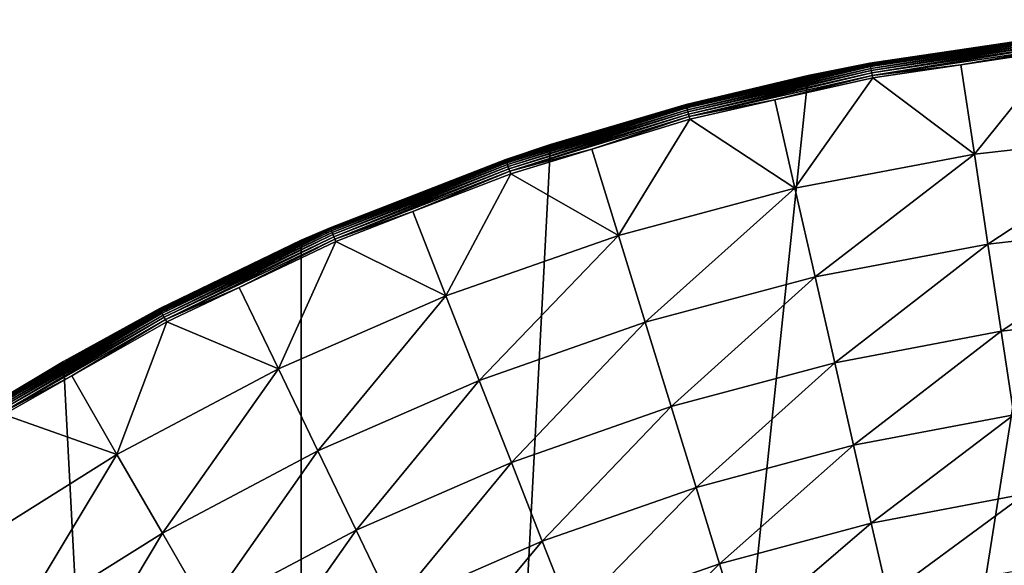
# Model space of a CAD drawing. Extents: x -158 to 174, y -232 to 50.
# Drawn here: x -101 to -82, y 39 to 50 of the extents above; entities that cross this region are included whole.
import ezdxf

# ---------------------------------------------------------------- set-up
doc = ezdxf.new("R2010")
doc.units = 0
doc.layers.add('L19', color=7, linetype='CONTINUOUS')

msp = doc.modelspace()

# ---------------------------------------------------------------- linework, layer by layer
at = {"layer": 'L19', "color": 7}
for points in [[(-69.77358, 49.7261, -674.1), (-95.33683, -45.67727, -674.1), (-75, 50, -674.1)], [(-95.33683, -45.67727, -674.1), (-80.22642, 49.7261, -674.1), (-75, 50, -674.1)], [(-69.77358, 49.7261, -674.1), (-90.45085, -47.55282, -674.1), (-95.33683, -45.67727, -674.1)], [(-95.33683, -45.67727, -674.1), (-85.39558, 48.90738, -674.1), (-80.22642, 49.7261, -674.1)], [(-85.39558, -48.90738, -674.1), (-90.45085, -47.55282, -674.1), (-69.77358, 49.7261, -674.1)], [(-85.39558, 48.90738, -674.1), (-80.53263, 49.69296, -659.3972), (-80.22642, 49.7261, -674.1)], [(-85.39558, -48.90738, -674.1), (-69.77358, 49.7261, -674.1), (-80.22642, -49.7261, -674.1)], [(-85.39558, 48.90738, -674.1), (-84.18748, 49.14866, -659.3972), (-80.53263, 49.69296, -659.3972)], [(-80.53263, 49.69296, -659.3972), (-84.18748, 49.14866, -659.3972), (-84.18666, 49.14428, -659.3457)], [(-84.18666, 49.14428, -659.3457), (-80.53214, 49.68853, -659.3457), (-80.53263, 49.69296, -659.3972)], [(-84.18666, 49.14428, -659.3457), (-84.18423, 49.13128, -659.2958), (-80.53214, 49.68853, -659.3457)], [(-84.18423, 49.13128, -659.2958), (-80.53068, 49.67539, -659.2958), (-80.53214, 49.68853, -659.3457)], [(-84.18423, 49.13128, -659.2958), (-84.18026, 49.11005, -659.2488), (-80.53068, 49.67539, -659.2958)], [(-84.18026, 49.11005, -659.2488), (-80.52829, 49.65393, -659.2488), (-80.53068, 49.67539, -659.2958)], [(-84.18026, 49.11005, -659.2488), (-84.17487, 49.08121, -659.2063), (-80.52829, 49.65393, -659.2488)], [(-84.17487, 49.08121, -659.2063), (-80.52504, 49.62477, -659.2063), (-80.52829, 49.65393, -659.2488)], [(-84.17487, 49.08121, -659.2063), (-84.16822, 49.04562, -659.1694), (-80.52504, 49.62477, -659.2063)], [(-84.16822, 49.04562, -659.1694), (-80.52103, 49.58878, -659.1694), (-80.52504, 49.62477, -659.2063)], [(-84.16822, 49.04562, -659.1694), (-84.1605, 49.00434, -659.1393), (-80.52103, 49.58878, -659.1694)], [(-84.1605, 49.00434, -659.1393), (-80.51639, 49.54705, -659.1393), (-80.52103, 49.58878, -659.1694)], [(-84.1605, 49.00434, -659.1393), (-84.15195, 48.95859, -659.1168), (-80.51639, 49.54705, -659.1393)], [(-84.15195, 48.95859, -659.1168), (-80.51124, 49.50079, -659.1168), (-80.51639, 49.54705, -659.1393)], [(-84.15195, 48.95859, -659.1168), (-84.14281, 48.90973, -659.1027), (-80.51124, 49.50079, -659.1168)], [(-84.14281, 48.90973, -659.1027), (-80.50574, 49.45139, -659.1027), (-80.51124, 49.50079, -659.1168)], [(-84.14281, 48.90973, -659.1027), (-82.40324, 49.11687, -659.0973), (-80.50574, 49.45139, -659.1027)], [(-82.40324, 49.11687, -659.0973), (-80.50005, 49.40031, -659.0973), (-80.50574, 49.45139, -659.1027)], [(-80.50005, 49.40031, -659.0973), (-82.40324, 49.11687, -659.0973), (-82.13892, 47.36361, -658.9609)], [(-80.50005, 49.40031, -659.0973), (-82.13892, 47.36361, -658.9609), (-78.57946, 47.76466, -658.9609)], [(-87.791, 48.33162, -659.3457), (-87.78761, 48.31883, -659.2958), (-84.18666, 49.14428, -659.3457)], [(-84.18666, 49.14428, -659.3457), (-85.38891, 48.87777, -659.3972), (-87.791, 48.33162, -659.3457)], [(-87.78761, 48.31883, -659.2958), (-84.18423, 49.13128, -659.2958), (-84.18666, 49.14428, -659.3457)], [(-87.78761, 48.31883, -659.2958), (-87.78209, 48.29795, -659.2488), (-84.18423, 49.13128, -659.2958)], [(-87.78209, 48.29795, -659.2488), (-84.18026, 49.11005, -659.2488), (-84.18423, 49.13128, -659.2958)], [(-87.78209, 48.29795, -659.2488), (-87.77458, 48.26959, -659.2063), (-84.18026, 49.11005, -659.2488)], [(-87.77458, 48.26959, -659.2063), (-84.17487, 49.08121, -659.2063), (-84.18026, 49.11005, -659.2488)], [(-87.77458, 48.26959, -659.2063), (-87.76532, 48.23459, -659.1694), (-84.17487, 49.08121, -659.2063)], [(-87.76532, 48.23459, -659.1694), (-84.16822, 49.04562, -659.1694), (-84.17487, 49.08121, -659.2063)], [(-87.76532, 48.23459, -659.1694), (-87.75458, 48.19399, -659.1393), (-84.16822, 49.04562, -659.1694)], [(-87.75458, 48.19399, -659.1393), (-84.1605, 49.00434, -659.1393), (-84.16822, 49.04562, -659.1694)], [(-85.38891, 48.87777, -659.3972), (-84.18748, 49.14866, -659.3972), (-85.39558, 48.90738, -674.1)], [(-84.18666, 49.14428, -659.3457), (-84.18748, 49.14866, -659.3972), (-85.38891, 48.87777, -659.3972)], [(-84.13337, 48.85921, -659.0973), (-82.40324, 49.11687, -659.0973), (-84.14281, 48.90973, -659.1027)], [(-82.13892, 47.36361, -658.9609), (-82.40324, 49.11687, -659.0973), (-84.13337, 48.85921, -659.0973)], [(-90.45085, 47.55282, -674.1), (-85.39558, 48.90738, -674.1), (-95.33683, -45.67727, -674.1)], [(-87.79214, 48.33592, -659.3972), (-85.39558, 48.90738, -674.1), (-90.45085, 47.55282, -674.1)], [(-85.38891, 48.87777, -659.3972), (-85.39558, 48.90738, -674.1), (-87.79214, 48.33592, -659.3972)], [(-87.791, 48.33162, -659.3457), (-85.38891, 48.87777, -659.3972), (-87.79214, 48.33592, -659.3972)], [(-87.75458, 48.19399, -659.1393), (-87.74267, 48.149, -659.1168), (-84.1605, 49.00434, -659.1393)], [(-87.74267, 48.149, -659.1168), (-84.15195, 48.95859, -659.1168), (-84.1605, 49.00434, -659.1393)], [(-87.74267, 48.149, -659.1168), (-87.72995, 48.10095, -659.1027), (-84.15195, 48.95859, -659.1168)], [(-87.72995, 48.10095, -659.1027), (-84.14281, 48.90973, -659.1027), (-84.15195, 48.95859, -659.1168)], [(-87.72995, 48.10095, -659.1027), (-86.0531, 48.42637, -659.0973), (-84.14281, 48.90973, -659.1027)], [(-86.0531, 48.42637, -659.0973), (-84.13337, 48.85921, -659.0973), (-84.14281, 48.90973, -659.1027)], [(-84.13337, 48.85921, -659.0973), (-86.0531, 48.42637, -659.0973), (-85.65844, 46.69768, -658.9609)], [(-84.13337, 48.85921, -659.0973), (-85.65844, 46.69768, -658.9609), (-82.13892, 47.36361, -658.9609)], [(-91.32548, 47.25498, -659.3457), (-91.32116, 47.24248, -659.2958), (-87.791, 48.33162, -659.3457)], [(-91.32548, 47.25498, -659.3457), (-87.791, 48.33162, -659.3457), (-90.44339, 47.52833, -659.3972)], [(-91.32116, 47.24248, -659.2958), (-87.78761, 48.31883, -659.2958), (-87.791, 48.33162, -659.3457)], [(-91.32116, 47.24248, -659.2958), (-91.31411, 47.22207, -659.2488), (-87.78761, 48.31883, -659.2958)], [(-91.31411, 47.22207, -659.2488), (-87.78209, 48.29795, -659.2488), (-87.78761, 48.31883, -659.2958)], [(-91.31411, 47.22207, -659.2488), (-91.30453, 47.19434, -659.2063), (-87.78209, 48.29795, -659.2488)], [(-91.30453, 47.19434, -659.2063), (-87.77458, 48.26959, -659.2063), (-87.78209, 48.29795, -659.2488)], [(-91.30453, 47.19434, -659.2063), (-91.29271, 47.16012, -659.1694), (-87.77458, 48.26959, -659.2063)], [(-91.29271, 47.16012, -659.1694), (-87.76532, 48.23459, -659.1694), (-87.77458, 48.26959, -659.2063)], [(-87.79214, 48.33592, -659.3972), (-90.45085, 47.55282, -674.1), (-90.44339, 47.52833, -659.3972)], [(-87.791, 48.33162, -659.3457), (-87.79214, 48.33592, -659.3972), (-90.44339, 47.52833, -659.3972)], [(-87.7168, 48.05126, -659.0973), (-86.0531, 48.42637, -659.0973), (-87.72995, 48.10095, -659.1027)], [(-85.65844, 46.69768, -658.9609), (-86.0531, 48.42637, -659.0973), (-87.7168, 48.05126, -659.0973)], [(-91.29271, 47.16012, -659.1694), (-91.27899, 47.12043, -659.1393), (-87.76532, 48.23459, -659.1694)], [(-91.27899, 47.12043, -659.1393), (-87.75458, 48.19399, -659.1393), (-87.76532, 48.23459, -659.1694)], [(-91.27899, 47.12043, -659.1393), (-91.2638, 47.07643, -659.1168), (-87.75458, 48.19399, -659.1393)], [(-91.2638, 47.07643, -659.1168), (-87.74267, 48.149, -659.1168), (-87.75458, 48.19399, -659.1393)], [(-91.2638, 47.07643, -659.1168), (-91.24757, 47.02945, -659.1027), (-87.74267, 48.149, -659.1168)], [(-91.24757, 47.02945, -659.1027), (-87.72995, 48.10095, -659.1027), (-87.74267, 48.149, -659.1168)], [(-91.24757, 47.02945, -659.1027), (-89.64116, 47.46509, -659.0973), (-87.72995, 48.10095, -659.1027)], [(-89.64116, 47.46509, -659.0973), (-87.7168, 48.05126, -659.0973), (-87.72995, 48.10095, -659.1027)], [(-87.7168, 48.05126, -659.0973), (-89.64116, 47.46509, -659.0973), (-89.11836, 45.77059, -658.9609)], [(-87.7168, 48.05126, -659.0973), (-89.11836, 45.77059, -658.9609), (-85.65844, 46.69768, -658.9609)], [(-78.57946, 47.76466, -658.9609), (-82.13892, 47.36361, -658.9609), (-81.87365, 45.60369, -658.6204)], [(-78.57946, 47.76466, -658.9609), (-81.87365, 45.60369, -658.6204), (-78.44646, 45.98984, -658.6204)], [(-91.32694, 47.25919, -659.3972), (-90.45085, 47.55282, -674.1), (-95.33683, 45.67727, -674.1)], [(-95.33683, -45.67727, -674.1), (-95.33683, 45.67727, -674.1), (-90.45085, 47.55282, -674.1)], [(-90.44339, 47.52833, -659.3972), (-90.45085, 47.55282, -674.1), (-91.32694, 47.25919, -659.3972)], [(-91.32694, 47.25919, -659.3972), (-91.32548, 47.25498, -659.3457), (-90.44339, 47.52833, -659.3972)], [(-91.23078, 46.98087, -659.0973), (-89.64116, 47.46509, -659.0973), (-91.24757, 47.02945, -659.1027)], [(-89.11836, 45.77059, -658.9609), (-89.64116, 47.46509, -659.0973), (-91.23078, 46.98087, -659.0973)], [(-82.13892, 47.36361, -658.9609), (-85.65844, 46.69768, -658.9609), (-85.2624, 44.9625, -658.6204)], [(-82.13892, 47.36361, -658.9609), (-85.2624, 44.9625, -658.6204), (-81.87365, 45.60369, -658.6204)], [(-91.32694, 47.25919, -659.3972), (-95.33683, 45.67727, -674.1), (-94.77256, 45.92435, -659.3972)], [(-91.32694, 47.25919, -659.3972), (-94.77256, 45.92435, -659.3972), (-94.7708, 45.92026, -659.3457)], [(-94.7708, 45.92026, -659.3457), (-91.32548, 47.25498, -659.3457), (-91.32694, 47.25919, -659.3972)], [(-94.7708, 45.92026, -659.3457), (-94.76557, 45.90812, -659.2958), (-91.32548, 47.25498, -659.3457)], [(-94.76557, 45.90812, -659.2958), (-91.32116, 47.24248, -659.2958), (-91.32548, 47.25498, -659.3457)], [(-94.76557, 45.90812, -659.2958), (-94.75703, 45.88828, -659.2488), (-91.32116, 47.24248, -659.2958)], [(-94.75703, 45.88828, -659.2488), (-91.31411, 47.22207, -659.2488), (-91.32116, 47.24248, -659.2958)], [(-94.75703, 45.88828, -659.2488), (-94.74543, 45.86133, -659.2063), (-91.31411, 47.22207, -659.2488)], [(-94.74543, 45.86133, -659.2063), (-91.30453, 47.19434, -659.2063), (-91.31411, 47.22207, -659.2488)], [(-94.74543, 45.86133, -659.2063), (-94.73111, 45.82808, -659.1694), (-91.30453, 47.19434, -659.2063)], [(-94.73111, 45.82808, -659.1694), (-91.29271, 47.16012, -659.1694), (-91.30453, 47.19434, -659.2063)], [(-94.73111, 45.82808, -659.1694), (-94.7145, 45.7895, -659.1393), (-91.29271, 47.16012, -659.1694)], [(-94.7145, 45.7895, -659.1393), (-91.27899, 47.12043, -659.1393), (-91.29271, 47.16012, -659.1694)], [(-94.7145, 45.7895, -659.1393), (-94.6961, 45.74675, -659.1168), (-91.27899, 47.12043, -659.1393)], [(-94.6961, 45.74675, -659.1168), (-91.2638, 47.07643, -659.1168), (-91.27899, 47.12043, -659.1393)], [(-94.6961, 45.74675, -659.1168), (-94.67644, 45.7011, -659.1027), (-91.2638, 47.07643, -659.1168)], [(-94.67644, 45.7011, -659.1027), (-91.24757, 47.02945, -659.1027), (-91.2638, 47.07643, -659.1168)], [(-94.67644, 45.7011, -659.1027), (-93.14738, 46.23838, -659.0973), (-91.24757, 47.02945, -659.1027)], [(-93.14738, 46.23838, -659.0973), (-91.23078, 46.98087, -659.0973), (-91.24757, 47.02945, -659.1027)], [(-91.23078, 46.98087, -659.0973), (-93.14738, 46.23838, -659.0973), (-92.49932, 44.58755, -658.9609)], [(-91.23078, 46.98087, -659.0973), (-92.49932, 44.58755, -658.9609), (-89.11836, 45.77059, -658.9609)], [(-85.65844, 46.69768, -658.9609), (-89.11836, 45.77059, -658.9609), (-88.59375, 44.06987, -658.6204)], [(-85.65844, 46.69768, -658.9609), (-88.59375, 44.06987, -658.6204), (-85.2624, 44.9625, -658.6204)], [(-94.65612, 45.65389, -659.0973), (-93.14738, 46.23838, -659.0973), (-94.67644, 45.7011, -659.1027)], [(-92.49932, 44.58755, -658.9609), (-93.14738, 46.23838, -659.0973), (-94.65612, 45.65389, -659.0973)], [(-78.44646, 45.98984, -658.6204), (-81.87365, 45.60369, -658.6204), (-81.61586, 43.89334, -658.08)], [(-78.44646, 45.98984, -658.6204), (-81.61586, 43.89334, -658.08), (-78.3172, 44.26501, -658.08)], [(-98.10814, 44.33474, -659.3457), (-98.10203, 44.32301, -659.2958), (-94.7708, 45.92026, -659.3457)], [(-94.7708, 45.92026, -659.3457), (-95.32869, 45.66014, -659.3972), (-98.10814, 44.33474, -659.3457)], [(-98.10203, 44.32301, -659.2958), (-94.76557, 45.90812, -659.2958), (-94.7708, 45.92026, -659.3457)], [(-98.10203, 44.32301, -659.2958), (-98.09204, 44.30386, -659.2488), (-94.76557, 45.90812, -659.2958)], [(-98.09204, 44.30386, -659.2488), (-94.75703, 45.88828, -659.2488), (-94.76557, 45.90812, -659.2958)], [(-98.09204, 44.30386, -659.2488), (-98.07848, 44.27784, -659.2063), (-94.75703, 45.88828, -659.2488)], [(-98.07848, 44.27784, -659.2063), (-94.74543, 45.86133, -659.2063), (-94.75703, 45.88828, -659.2488)], [(-98.07848, 44.27784, -659.2063), (-98.06175, 44.24573, -659.1694), (-94.74543, 45.86133, -659.2063)], [(-98.06175, 44.24573, -659.1694), (-94.73111, 45.82808, -659.1694), (-94.74543, 45.86133, -659.2063)], [(-98.06175, 44.24573, -659.1694), (-98.04234, 44.2085, -659.1393), (-94.73111, 45.82808, -659.1694)], [(-98.04234, 44.2085, -659.1393), (-94.7145, 45.7895, -659.1393), (-94.73111, 45.82808, -659.1694)], [(-98.04234, 44.2085, -659.1393), (-98.02082, 44.16722, -659.1168), (-94.7145, 45.7895, -659.1393)], [(-98.02082, 44.16722, -659.1168), (-94.6961, 45.74675, -659.1168), (-94.7145, 45.7895, -659.1393)], [(-95.33683, 45.67727, -674.1), (-95.32869, 45.66014, -659.3972), (-94.77256, 45.92435, -659.3972)], [(-94.7708, 45.92026, -659.3457), (-94.77256, 45.92435, -659.3972), (-95.32869, 45.66014, -659.3972)], [(-89.11836, 45.77059, -658.9609), (-92.49932, 44.58755, -658.9609), (-91.84909, 42.93078, -658.6204)], [(-89.11836, 45.77059, -658.9609), (-91.84909, 42.93078, -658.6204), (-88.59375, 44.06987, -658.6204)], [(-100, 43.30127, -674.1), (-98.11019, 44.33868, -659.3972), (-95.33683, 45.67727, -674.1)], [(-95.33683, -45.67727, -674.1), (-100, 43.30127, -674.1), (-95.33683, 45.67727, -674.1)], [(-95.33683, 45.67727, -674.1), (-98.11019, 44.33868, -659.3972), (-95.32869, 45.66014, -659.3972)], [(-98.10814, 44.33474, -659.3457), (-95.32869, 45.66014, -659.3972), (-98.11019, 44.33868, -659.3972)], [(-98.02082, 44.16722, -659.1168), (-97.99785, 44.12314, -659.1027), (-94.6961, 45.74675, -659.1168)], [(-97.99785, 44.12314, -659.1027), (-94.67644, 45.7011, -659.1027), (-94.6961, 45.74675, -659.1168)], [(-97.99785, 44.12314, -659.1027), (-96.55216, 44.75311, -659.0973), (-94.67644, 45.7011, -659.1027)], [(-96.55216, 44.75311, -659.0973), (-94.65612, 45.65389, -659.0973), (-94.67644, 45.7011, -659.1027)], [(-94.65612, 45.65389, -659.0973), (-96.55216, 44.75311, -659.0973), (-95.78242, 43.15514, -658.9609)], [(-94.65612, 45.65389, -659.0973), (-95.78242, 43.15514, -658.9609), (-92.49932, 44.58755, -658.9609)], [(-81.87365, 45.60369, -658.6204), (-85.2624, 44.9625, -658.6204), (-84.87751, 43.27621, -658.08)], [(-81.87365, 45.60369, -658.6204), (-84.87751, 43.27621, -658.08), (-81.61586, 43.89334, -658.08)], [(-85.2624, 44.9625, -658.6204), (-88.59375, 44.06987, -658.6204), (-88.08393, 42.41705, -658.08)], [(-85.2624, 44.9625, -658.6204), (-88.08393, 42.41705, -658.08), (-84.87751, 43.27621, -658.08)], [(-97.97409, 44.07756, -659.0973), (-96.55216, 44.75311, -659.0973), (-97.99785, 44.12314, -659.1027)], [(-95.78242, 43.15514, -658.9609), (-96.55216, 44.75311, -659.0973), (-97.97409, 44.07756, -659.0973)], [(-92.49932, 44.58755, -658.9609), (-95.78242, 43.15514, -658.9609), (-95.0102, 41.5516, -658.6204)], [(-92.49932, 44.58755, -658.9609), (-95.0102, 41.5516, -658.6204), (-91.84909, 42.93078, -658.6204)], [(-101.3193, 42.50707, -659.3457), (-101.3123, 42.49583, -659.2958), (-98.10814, 44.33474, -659.3457)], [(-101.3193, 42.50707, -659.3457), (-98.10814, 44.33474, -659.3457), (-99.98358, 43.27242, -659.3972)], [(-101.3123, 42.49583, -659.2958), (-98.10203, 44.32301, -659.2958), (-98.10814, 44.33474, -659.3457)], [(-101.3123, 42.49583, -659.2958), (-101.3009, 42.47747, -659.2488), (-98.10203, 44.32301, -659.2958)], [(-101.3009, 42.47747, -659.2488), (-98.09204, 44.30386, -659.2488), (-98.10203, 44.32301, -659.2958)], [(-101.3009, 42.47747, -659.2488), (-101.2855, 42.45252, -659.2063), (-98.09204, 44.30386, -659.2488)], [(-101.2855, 42.45252, -659.2063), (-98.07848, 44.27784, -659.2063), (-98.09204, 44.30386, -659.2488)], [(-101.2855, 42.45252, -659.2063), (-101.2664, 42.42174, -659.1694), (-98.07848, 44.27784, -659.2063)], [(-101.2664, 42.42174, -659.1694), (-98.06175, 44.24573, -659.1694), (-98.07848, 44.27784, -659.2063)], [(-101.2664, 42.42174, -659.1694), (-101.2443, 42.38603, -659.1393), (-98.06175, 44.24573, -659.1694)], [(-101.2443, 42.38603, -659.1393), (-98.04234, 44.2085, -659.1393), (-98.06175, 44.24573, -659.1694)], [(-101.2443, 42.38603, -659.1393), (-101.2198, 42.34646, -659.1168), (-98.04234, 44.2085, -659.1393)], [(-101.2198, 42.34646, -659.1168), (-98.02082, 44.16722, -659.1168), (-98.04234, 44.2085, -659.1393)], [(-100, 43.30127, -674.1), (-99.98358, 43.27242, -659.3972), (-98.11019, 44.33868, -659.3972)], [(-98.10814, 44.33474, -659.3457), (-98.11019, 44.33868, -659.3972), (-99.98358, 43.27242, -659.3972)], [(-78.3172, 44.26501, -658.08), (-81.61586, 43.89334, -658.08), (-81.36887, 42.25468, -657.347)], [(-101.2198, 42.34646, -659.1168), (-101.1937, 42.3042, -659.1027), (-98.02082, 44.16722, -659.1168)], [(-101.1937, 42.3042, -659.1027), (-97.99785, 44.12314, -659.1027), (-98.02082, 44.16722, -659.1168)], [(-101.1937, 42.3042, -659.1027), (-99.83645, 43.01758, -659.0973), (-97.99785, 44.12314, -659.1027)], [(-99.83645, 43.01758, -659.0973), (-97.97409, 44.07756, -659.0973), (-97.99785, 44.12314, -659.1027)], [(-97.97409, 44.07756, -659.0973), (-99.83645, 43.01758, -659.0973), (-98.9493, 41.4814, -658.9609)], [(-97.97409, 44.07756, -659.0973), (-98.9493, 41.4814, -658.9609), (-95.78242, 43.15514, -658.9609)], [(-88.59375, 44.06987, -658.6204), (-91.84909, 42.93078, -658.6204), (-91.21718, 41.32068, -658.08)], [(-88.59375, 44.06987, -658.6204), (-91.21718, 41.32068, -658.08), (-88.08393, 42.41705, -658.08)], [(-81.61586, 43.89334, -658.08), (-84.87751, 43.27621, -658.08), (-84.50875, 41.66058, -657.347)], [(-81.61586, 43.89334, -658.08), (-84.50875, 41.66058, -657.347), (-81.36887, 42.25468, -657.347)], [(-104.3893, 40.45085, -674.1), (-101.3216, 42.51086, -659.3972), (-100, 43.30127, -674.1)], [(-104.3893, 40.45085, -674.1), (-100, 43.30127, -674.1), (-95.33683, -45.67727, -674.1)], [(-100, 43.30127, -674.1), (-101.3216, 42.51086, -659.3972), (-99.98358, 43.27242, -659.3972)], [(-101.3216, 42.51086, -659.3972), (-101.3193, 42.50707, -659.3457), (-99.98358, 43.27242, -659.3972)], [(-84.87751, 43.27621, -658.08), (-88.08393, 42.41705, -658.08), (-87.59546, 40.8335, -657.347)], [(-84.87751, 43.27621, -658.08), (-87.59546, 40.8335, -657.347), (-84.50875, 41.66058, -657.347)], [(-95.78242, 43.15514, -658.9609), (-98.9493, 41.4814, -658.9609), (-98.0594, 39.94005, -658.6204)], [(-95.78242, 43.15514, -658.9609), (-98.0594, 39.94005, -658.6204), (-95.0102, 41.5516, -658.6204)], [(-101.1666, 42.2605, -659.0973), (-99.83645, 43.01758, -659.0973), (-101.1937, 42.3042, -659.1027)], [(-98.9493, 41.4814, -658.9609), (-99.83645, 43.01758, -659.0973), (-101.1666, 42.2605, -659.0973)], [(-91.84909, 42.93078, -658.6204), (-95.0102, 41.5516, -658.6204), (-94.25972, 39.99323, -658.08)], [(-91.84909, 42.93078, -658.6204), (-94.25972, 39.99323, -658.08), (-91.21718, 41.32068, -658.08)], [(-88.08393, 42.41705, -658.08), (-91.21718, 41.32068, -658.08), (-90.61173, 39.77806, -657.347)], [(-88.08393, 42.41705, -658.08), (-90.61173, 39.77806, -657.347), (-87.59546, 40.8335, -657.347)], [(-101.1666, 42.2605, -659.0973), (-101.9822, 39.57568, -658.9609), (-98.9493, 41.4814, -658.9609)], [(-81.36887, 42.25468, -657.347), (-84.50875, 41.66058, -657.347), (-84.16089, 40.13649, -656.4306)], [(-81.36887, 42.25468, -657.347), (-84.16089, 40.13649, -656.4306), (-81.13587, 40.70885, -656.4306)], [(-95.0102, 41.5516, -658.6204), (-98.0594, 39.94005, -658.6204), (-97.19457, 38.44212, -658.08)], [(-95.0102, 41.5516, -658.6204), (-97.19457, 38.44212, -658.08), (-94.25972, 39.99323, -658.08)], [(-84.50875, 41.66058, -657.347), (-87.59546, 40.8335, -657.347), (-87.13468, 39.33966, -656.4306)], [(-84.50875, 41.66058, -657.347), (-87.13468, 39.33966, -656.4306), (-84.16089, 40.13649, -656.4306)], [(-98.9493, 41.4814, -658.9609), (-101.9822, 39.57568, -658.9609), (-100.9796, 38.10514, -658.6204)], [(-98.9493, 41.4814, -658.9609), (-100.9796, 38.10514, -658.6204), (-98.0594, 39.94005, -658.6204)], [(-91.21718, 41.32068, -658.08), (-94.25972, 39.99323, -658.08), (-93.5407, 38.50016, -657.347)], [(-91.21718, 41.32068, -658.08), (-93.5407, 38.50016, -657.347), (-90.61173, 39.77806, -657.347)], [(-87.59546, 40.8335, -657.347), (-90.61173, 39.77806, -657.347), (-90.0406, 38.32284, -656.4306)], [(-87.59546, 40.8335, -657.347), (-90.0406, 38.32284, -656.4306), (-87.13468, 39.33966, -656.4306)], [(-81.13587, 40.70885, -656.4306), (-84.16089, 40.13649, -656.4306), (-83.83841, 38.72362, -655.3427)], [(-81.13587, 40.70885, -656.4306), (-83.83841, 38.72362, -655.3427), (-80.91988, 39.27584, -655.3427)], [(-95.33683, -45.67727, -674.1), (-108.4565, 37.15724, -674.1), (-104.3893, 40.45085, -674.1)], [(-94.25972, 39.99323, -658.08), (-97.19457, 38.44212, -658.08), (-96.36598, 37.00696, -657.347)], [(-94.25972, 39.99323, -658.08), (-96.36598, 37.00696, -657.347), (-93.5407, 38.50016, -657.347)], [(-84.16089, 40.13649, -656.4306), (-87.13468, 39.33966, -656.4306), (-86.70752, 37.95485, -655.3427)], [(-84.16089, 40.13649, -656.4306), (-86.70752, 37.95485, -655.3427), (-83.83841, 38.72362, -655.3427)], [(-98.0594, 39.94005, -658.6204), (-100.9796, 38.10514, -658.6204), (-100.0053, 36.67602, -658.08)], [(-98.0594, 39.94005, -658.6204), (-100.0053, 36.67602, -658.08), (-97.19457, 38.44212, -658.08)], [(-90.61173, 39.77806, -657.347), (-93.5407, 38.50016, -657.347), (-92.86242, 37.09169, -656.4306)], [(-90.61173, 39.77806, -657.347), (-92.86242, 37.09169, -656.4306), (-90.0406, 38.32284, -656.4306)], [(-87.13468, 39.33966, -656.4306), (-90.0406, 38.32284, -656.4306), (-89.51115, 36.97382, -655.3427)], [(-87.13468, 39.33966, -656.4306), (-89.51115, 36.97382, -655.3427), (-86.70752, 37.95485, -655.3427)]]:
    msp.add_3dface(points, dxfattribs=at)

doc.saveas('drawing.dxf')
